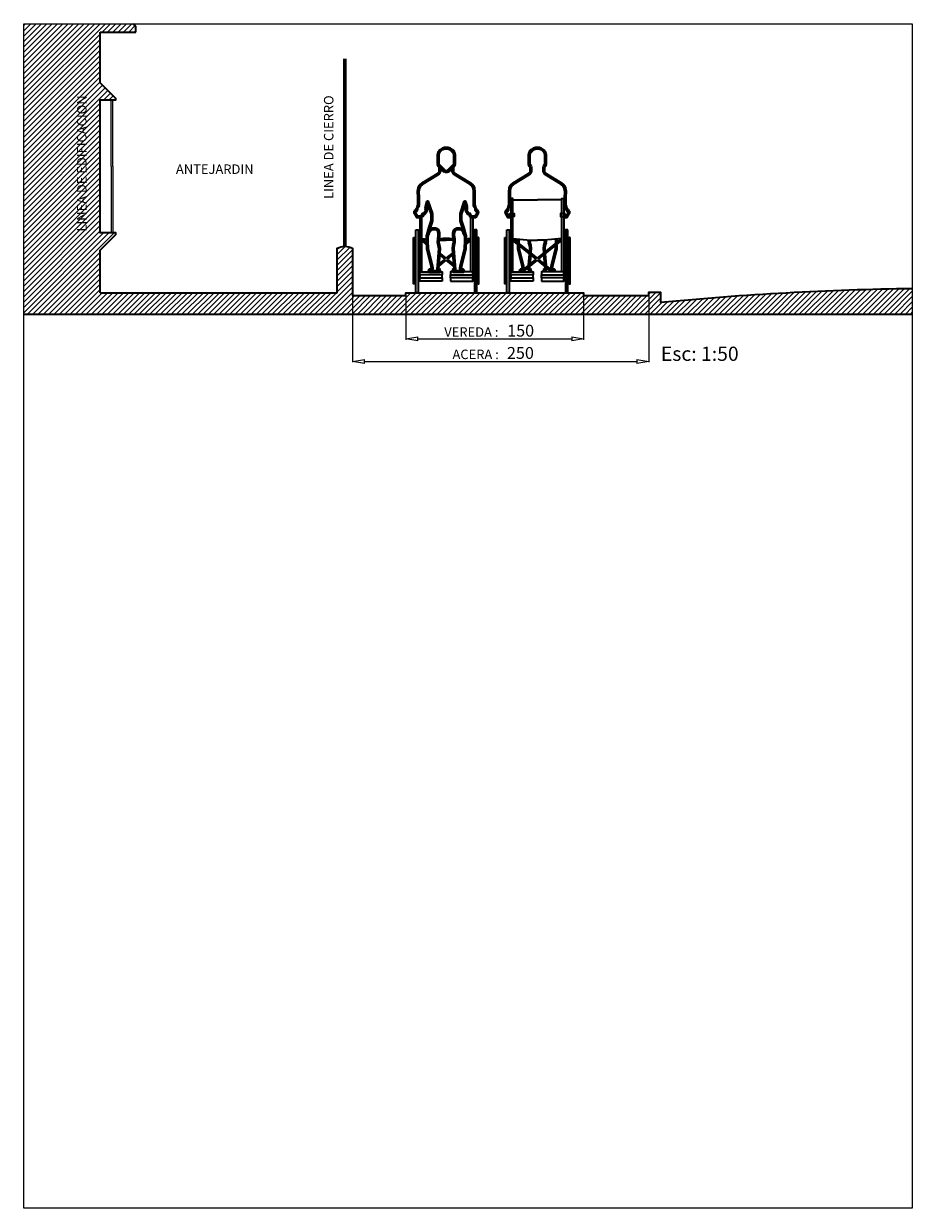
# Model space of a CAD drawing. Units: millimetres. Extents: x 1925 to 13154, y -740 to 4981.
# Drawn here: x 5208 to 5958, y 2897 to 3897 of the extents above; entities that cross this region are included whole.
import ezdxf

# ---------------------------------------------------------------- set-up
doc = ezdxf.new("R2010")
doc.units = ezdxf.units.MM
doc.layers.get('Defpoints').update_dxf_attribs({"lineweight": 15})
doc.layers.add('a_AUX', color=40, linetype='Continuous', lineweight=5, plot=False)
for name, color, linetype, lineweight in [('a_COTA', 3, 'Continuous', 9), ('a_FOR', 1, 'Continuous', 13), ('a_MUEBLE', 3, 'Continuous', 13), ('a_PERS', 7, 'Continuous', 60), ('a_TABIQ', 2, 'Continuous', 35), ('a_TEXTOS', 7, 'Continuous', 9)]:
    doc.layers.add(name, color=color, linetype=linetype, lineweight=lineweight)
doc.styles.get("Standard").update_dxf_attribs({"font": 'ARIAL.TTF'})
doc.dimstyles.new('1 50 DISCAPACITA', dxfattribs={"dimtxt": 10, "dimasz": 10, "dimexe": 0.6, "dimexo": 0, "dimtad": 1, "dimtih": 1, "dimtoh": 1, "dimdec": 0, "dimtxsty": 'Standard', "dimblk": 'CLOSEDBLANK', "dimcen": 0, "dimclrd": 256, "dimclre": 256, "dimclrt": 256, "dimadec": 0, "dimazin": 0, "dimtfac": 1, "dimtdec": 0, "dimtmove": 0, "dimatfit": 3, "dimfxl": 0, "dimlwd": -1, "dimlwe": 15, "dimarcsym": 0})

# ---------------------------------------------------------------- blocks, each defined once
blk = doc.blocks.new('_ClosedBlank')
at = {"color": 0, "linetype": 'ByBlock', "lineweight": -2}
for p, q in [((-1, 0.17), (0, 0)), ((-1, 0.17), (-1, -0.17)), ((0, 0), (-1, -0.17))]:
    blk.add_line(p, q, dxfattribs=at)
blk = doc.blocks.new('*D110')
at = {"layer": 'a_COTA', "color": 254, "lineweight": 15, "ltscale": 20, "true_color": 0xcfcfcf}
for p, q in [((5530.7, 3667.2), (5530.7, 3630)), ((5680.7, 3667.2), (5680.7, 3630))]:
    blk.add_line(p, q, dxfattribs=at)
at = {"layer": 'a_COTA', "ltscale": 20}
blk.add_line((5540.7, 3630.6), (5670.7, 3630.6), dxfattribs=at)
at = {"layer": 'Defpoints', "color": 0, "ltscale": 20}
for p in [(5530.7, 3667.2), (5680.7, 3667.2), (5680.7, 3630.6)]:
    blk.add_point(p, dxfattribs=at)
at = {"layer": 'a_COTA', "ltscale": 20, "xscale": 10, "yscale": 10, "zscale": 10, "rotation": 180}
blk.add_blockref('_ClosedBlank', (5530.7, 3630.6), dxfattribs=at)
at = {"layer": 'a_COTA', "ltscale": 20, "xscale": 10, "yscale": 10, "zscale": 10}
blk.add_blockref('_ClosedBlank', (5680.7, 3630.6), dxfattribs=at)
at = {"layer": 'a_COTA', "ltscale": 20, "insert": (5627.6, 3636.3), "char_height": 10, "attachment_point": 5}
blk.add_mtext('150', dxfattribs=at)
blk = doc.blocks.new('*D111')
at = {"layer": 'a_COTA', "color": 254, "lineweight": 15, "ltscale": 20, "true_color": 0xcfcfcf}
for p, q in [((5485.7, 3667.2), (5485.7, 3611.1)), ((5735.7, 3667.2), (5735.7, 3611.1))]:
    blk.add_line(p, q, dxfattribs=at)
at = {"layer": 'a_COTA', "ltscale": 20}
blk.add_line((5495.7, 3611.7), (5725.7, 3611.7), dxfattribs=at)
at = {"layer": 'Defpoints', "color": 0, "ltscale": 20}
for p in [(5485.7, 3667.2), (5735.7, 3667.2), (5735.7, 3611.7)]:
    blk.add_point(p, dxfattribs=at)
at = {"layer": 'a_COTA', "ltscale": 20, "xscale": 10, "yscale": 10, "zscale": 10, "rotation": 180}
blk.add_blockref('_ClosedBlank', (5485.7, 3611.7), dxfattribs=at)
at = {"layer": 'a_COTA', "ltscale": 20, "xscale": 10, "yscale": 10, "zscale": 10}
blk.add_blockref('_ClosedBlank', (5735.7, 3611.7), dxfattribs=at)
at = {"layer": 'a_COTA', "ltscale": 20, "insert": (5627.4, 3617.5), "char_height": 10, "attachment_point": 5}
blk.add_mtext('250', dxfattribs=at)

msp = doc.modelspace()

# ---------------------------------------------------------------- hatches: boundary and pattern name
at = {"layer": 'a_AUX', "ltscale": 20}
h = msp.add_hatch(dxfattribs=at)
h.set_pattern_fill('LINE', color=256, angle=45, style=0)
h.set_pattern_definition([(45, (6348.0864, 6983.8248), (-2.245064, 2.245064), [])])
h.paths.add_polyline_path([(5208.16, 3651.25), (5958.16, 3651.25), (5958.16, 3673.32, 0.020905), (5745.73, 3661.58), (5745.75, 3670.17), (5735.75, 3670.17), (5735.75, 3667.17), (5680.75, 3667.17), (5680.75, 3669.67), (5530.75, 3669.67), (5530.75, 3667.17), (5485.75, 3667.17), (5485.75, 3707.17, 0.256902), (5472.75, 3707.17), (5472.75, 3669.67), (5272.75, 3669.67), (5272.75, 3705.67), (5285.94, 3718.87), (5285.94, 3720.08), (5272.75, 3720.08), (5272.75, 3832.48), (5285.94, 3832.48), (5285.94, 3833.69), (5272.75, 3846.89), (5272.75, 3889.67), (5302.75, 3889.67), (5302.75, 3894.67), (5300.68, 3896.74), (5208.16, 3896.74)])

# ---------------------------------------------------------------- linework, layer by layer
at = {"layer": 'a_FOR'}
msp.add_lwpolyline([(5208.16, 3896.74), (5958.16, 3896.74), (5958.16, 2896.74), (5208.16, 2896.74), (5208.16, 3896.74)], dxfattribs=at)
at = {"layer": 'a_FOR', "ltscale": 20}
for points in [[(5478.25, 3708.81), (5478.25, 3867.17)], [(5479.25, 3708.84), (5479.25, 3867.17)], [(5480.25, 3708.81), (5480.25, 3867.17)]]:
    msp.add_lwpolyline(points, dxfattribs=at)
at = {"layer": 'a_MUEBLE', "ltscale": 20}
for p, q in [((5281.91, 3776.28), (5281.91, 3832.48)), ((5283.35, 3776.28), (5283.35, 3832.48)), ((5281.91, 3776.28), (5281.91, 3720.08)), ((5283.35, 3776.28), (5283.35, 3720.08))]:
    msp.add_line(p, q, dxfattribs=at)
at = {"layer": 'a_PERS'}
for points in [[(5564.83, 3791.8), (5563.44, 3791.67), (5561.78, 3791.15), (5560.03, 3790.1), (5558.58, 3788.3), (5557.88, 3785.94), (5557.93, 3778.16), (5558.19, 3777.24), (5563.26, 3772.23), (5563.96, 3772.01), (5564.83, 3772.01)], [(5564.83, 3791.8), (5566.23, 3791.67), (5567.89, 3791.15), (5569.64, 3790.1), (5571.09, 3788.3), (5571.79, 3785.94), (5571.74, 3778.16), (5571.48, 3777.24), (5566.4, 3772.23), (5565.7, 3772.01), (5564.83, 3772.01)], [(5641.71, 3791.8), (5640.31, 3791.67), (5638.65, 3791.15), (5636.9, 3790.1), (5635.45, 3788.3), (5634.75, 3785.94), (5634.8, 3778.16), (5635.06, 3777.24), (5636.2, 3776.12)], [(5641.71, 3791.8), (5643.1, 3791.67), (5644.76, 3791.15), (5646.51, 3790.1), (5647.96, 3788.3), (5648.66, 3785.94), (5648.61, 3778.16), (5648.35, 3777.24), (5647.22, 3776.12)], [(5559.33, 3776.12), (5559.33, 3771.71), (5558.8, 3770.57), (5557.75, 3769.7), (5544.75, 3761.85), (5542.51, 3759.75), (5541.53, 3757.86), (5541.18, 3755), (5541.24, 3749.92), (5541.31, 3746.98), (5541.38, 3743.49), (5540.68, 3742.23), (5539.98, 3740.55), (5539.77, 3739.15), (5538.37, 3738.45), (5538.23, 3736.98), (5540.19, 3733.69), (5543.76, 3733.62), (5544.88, 3736.07), (5546.28, 3736.14), (5547.33, 3737.61), (5548.1, 3739.15), (5547.68, 3740.69), (5547.82, 3742.44), (5549.08, 3746.63), (5552.58, 3736.28), (5552.58, 3730.36), (5550.41, 3723.43), (5548.66, 3717.28), (5548.66, 3713.78), (5549.01, 3706.6), (5552.66, 3691.98), (5552.94, 3689.95), (5552.38, 3689.18), (5550.63, 3688.9), (5550.42, 3687.43), (5559.03, 3687.43), (5559.03, 3688.55), (5558.47, 3689.11), (5557.56, 3689.46), (5558.12, 3695.9), (5559.17, 3707.09), (5558.68, 3709.68), (5558.05, 3711.99), (5558.27, 3714.6), (5562.12, 3714.81), (5564.83, 3714.81)], [(5570.34, 3776.12), (5570.34, 3771.71), (5570.87, 3770.57), (5571.92, 3769.7), (5584.92, 3761.85), (5587.16, 3759.75), (5588.14, 3757.86), (5588.49, 3755), (5588.43, 3749.92), (5588.36, 3746.98), (5588.29, 3743.49), (5588.99, 3742.23), (5589.69, 3740.55), (5589.9, 3739.15), (5591.3, 3738.45), (5591.44, 3736.98), (5589.48, 3733.69), (5585.91, 3733.62), (5584.79, 3736.07), (5583.39, 3736.14), (5582.34, 3737.61), (5581.57, 3739.15), (5581.99, 3740.69), (5581.85, 3742.44), (5580.59, 3746.63), (5577.08, 3736.28), (5577.08, 3730.36), (5579.25, 3723.43), (5581.01, 3717.28), (5581.01, 3713.78), (5580.65, 3706.6), (5577.01, 3691.98), (5576.73, 3689.95), (5577.29, 3689.18), (5579.04, 3688.9), (5579.25, 3687.43), (5570.64, 3687.43), (5570.64, 3688.55), (5571.2, 3689.11), (5572.11, 3689.46), (5571.55, 3695.9), (5570.5, 3707.09), (5570.99, 3709.68), (5571.62, 3711.99), (5571.4, 3714.6), (5567.55, 3714.81), (5564.83, 3714.81)], [(5636.2, 3776.12), (5636.2, 3771.71), (5635.67, 3770.57), (5634.62, 3769.7), (5621.62, 3761.85), (5619.38, 3759.75), (5618.4, 3757.86), (5618.05, 3755), (5618.11, 3749.92), (5618.18, 3746.98), (5618.25, 3743.49), (5617.55, 3742.23), (5616.85, 3740.55), (5616.64, 3739.15), (5615.24, 3738.45), (5615.1, 3736.98), (5617.06, 3733.69), (5619.29, 3733.65)], [(5647.22, 3776.12), (5647.22, 3771.71), (5647.74, 3770.57), (5648.79, 3769.7), (5661.79, 3761.85), (5664.03, 3759.75), (5665.01, 3757.86), (5665.36, 3755), (5665.3, 3749.92), (5665.23, 3746.98), (5665.16, 3743.49), (5665.86, 3742.23), (5666.56, 3740.55), (5666.77, 3739.15), (5668.17, 3738.45), (5668.31, 3736.98), (5666.35, 3733.69), (5664.12, 3733.65)], [(5558.27, 3714.6), (5558.62, 3718.18), (5558.67, 3720.05), (5557.98, 3722.42), (5556.16, 3723.5), (5553.05, 3723.45), (5551.23, 3722.32), (5549.9, 3720.35), (5548.66, 3717.29)], [(5571.4, 3714.6), (5571.04, 3718.18), (5571, 3720.05), (5571.69, 3722.42), (5573.51, 3723.5), (5576.62, 3723.45), (5578.44, 3722.32), (5579.77, 3720.35), (5581.01, 3717.29)], [(5625.54, 3714.9), (5625.54, 3713.78), (5625.64, 3711.6)], [(5635.71, 3703.58), (5636.04, 3707.09), (5635.55, 3709.68), (5634.92, 3711.99), (5635.09, 3714.05)], [(5647.7, 3703.58), (5647.37, 3707.09), (5647.86, 3709.68), (5648.49, 3711.99), (5648.32, 3714.05)], [(5657.88, 3714.9), (5657.88, 3713.78), (5657.77, 3711.6)], [(5625.73, 3709.9), (5625.89, 3706.6), (5629.53, 3691.98), (5629.81, 3689.95), (5629.25, 3689.18), (5627.5, 3688.9), (5627.29, 3687.43)], [(5634.75, 3693.12), (5634.99, 3695.9), (5635.57, 3702.05)], [(5648.67, 3693.12), (5648.42, 3695.9), (5647.85, 3702.05)], [(5657.69, 3709.9), (5657.53, 3706.6), (5653.88, 3691.98), (5653.6, 3689.95), (5654.16, 3689.18), (5655.92, 3688.9), (5656.13, 3687.43)], [(5635.9, 3687.43), (5635.9, 3688.55), (5635.34, 3689.11), (5634.43, 3689.46), (5634.59, 3691.34)], [(5647.51, 3687.43), (5647.51, 3688.55), (5648.07, 3689.11), (5648.98, 3689.46), (5648.82, 3691.34)]]:
    msp.add_lwpolyline(points, dxfattribs=at)
at = {"layer": 'a_TABIQ', "ltscale": 20}
for p, q in [((5302.75, 3894.67), (5300.68, 3896.74)), ((5302.75, 3889.67), (5302.75, 3894.67)), ((5272.75, 3846.89), (5272.75, 3889.67)), ((5272.75, 3889.67), (5302.75, 3889.67)), ((5272.75, 3669.67), (5272.75, 3705.67))]:
    msp.add_line(p, q, dxfattribs=at)
at = {"layer": 'a_TABIQ'}
for p, q in [((5621, 3748.05), (5641.71, 3748.05)), ((5662.42, 3748.05), (5641.71, 3748.05)), ((5548.77, 3711.6), (5544.12, 3715.31)), ((5548.85, 3709.9), (5544.12, 3713.67)), ((5580.82, 3709.9), (5585.54, 3713.67)), ((5580.9, 3711.6), (5585.54, 3715.31)), ((5641.71, 3698.79), (5621, 3715.31)), ((5640.69, 3697.97), (5621, 3713.67)), ((5641.71, 3698.79), (5662.42, 3715.31)), ((5642.72, 3697.97), (5662.42, 3713.67)), ((5563.82, 3697.97), (5558.7, 3702.05)), ((5564.83, 3698.79), (5558.84, 3703.58)), ((5564.83, 3698.79), (5570.83, 3703.58)), ((5565.85, 3697.97), (5570.97, 3702.05)), ((5557.72, 3691.34), (5564.83, 3697.15)), ((5557.88, 3693.12), (5563.82, 3697.97)), ((5571.95, 3691.34), (5564.83, 3697.15)), ((5571.79, 3693.12), (5565.85, 3697.97)), ((5627.77, 3687.41), (5640.69, 3697.97)), ((5629.79, 3687.41), (5641.71, 3697.15)), ((5653.63, 3687.41), (5641.71, 3697.15)), ((5655.65, 3687.41), (5642.72, 3697.97)), ((5550.89, 3687.41), (5550.92, 3687.43)), ((5552.91, 3687.41), (5552.94, 3687.43)), ((5576.75, 3687.41), (5576.73, 3687.43)), ((5578.77, 3687.41), (5578.75, 3687.43))]:
    msp.add_line(p, q, dxfattribs=at)
at = {"layer": 'a_TABIQ', "ltscale": 20}
for points in [[(5272.75, 3705.67), (5285.94, 3718.87), (5285.94, 3720.08), (5272.75, 3720.08), (5272.75, 3832.48), (5285.94, 3832.48), (5285.94, 3833.69), (5272.75, 3846.89)], [(5958.16, 3651.25), (5208.16, 3651.25)]]:
    msp.add_lwpolyline(points, dxfattribs=at)
at = {"layer": 'a_TABIQ'}
for points in [[(5619.29, 3687.41), (5621, 3687.41), (5621, 3749.31), (5619.29, 3749.31)], [(5664.12, 3687.41), (5662.42, 3687.41), (5662.42, 3749.31), (5664.12, 3749.31)], [(5618.11, 3736.42), (5622.17, 3736.42), (5622.17, 3733.97), (5618.11, 3733.97)], [(5665.3, 3736.42), (5661.25, 3736.42), (5661.25, 3733.97), (5665.3, 3733.97)], [(5539.05, 3722.72), (5541.03, 3722.72), (5541.03, 3669.67), (5539.05, 3669.67)], [(5590.61, 3722.72), (5588.64, 3722.72), (5588.64, 3669.67), (5590.61, 3669.67)], [(5615.93, 3722.72), (5617.91, 3722.72), (5617.91, 3669.67), (5615.93, 3669.67)], [(5667.49, 3722.72), (5665.51, 3722.72), (5665.51, 3669.67), (5667.49, 3669.67)], [(5537.24, 3716.2), (5537.97, 3716.2), (5537.97, 3677.21), (5537.24, 3677.21)], [(5592.43, 3716.2), (5591.7, 3716.2), (5591.7, 3677.21), (5592.43, 3677.21)], [(5614.11, 3716.2), (5614.84, 3716.2), (5614.84, 3677.21), (5614.11, 3677.21)], [(5669.3, 3716.2), (5668.57, 3716.2), (5668.57, 3677.21), (5669.3, 3677.21)], [(5561.29, 3684.69), (5542.42, 3684.69), (5542.42, 3687.41), (5561.29, 3687.41)], [(5542.42, 3682.07), (5561.29, 3682.07), (5561.29, 3684.69), (5542.42, 3684.69)], [(5561.29, 3679.4), (5542.42, 3679.4), (5542.42, 3682.07), (5561.29, 3682.07)], [(5568.38, 3684.69), (5587.25, 3684.69), (5587.25, 3687.41), (5568.38, 3687.41)], [(5587.25, 3682.07), (5568.38, 3682.07), (5568.38, 3684.69), (5587.25, 3684.69)], [(5568.38, 3679.4), (5587.25, 3679.4), (5587.25, 3682.07), (5568.38, 3682.07)], [(5638.16, 3684.69), (5619.29, 3684.69), (5619.29, 3687.41), (5638.16, 3687.41)], [(5619.29, 3682.07), (5638.16, 3682.07), (5638.16, 3684.69), (5619.29, 3684.69)], [(5638.16, 3679.4), (5619.29, 3679.4), (5619.29, 3682.07), (5638.16, 3682.07)], [(5645.26, 3684.69), (5664.12, 3684.69), (5664.12, 3687.41), (5645.26, 3687.41)], [(5664.12, 3682.07), (5645.26, 3682.07), (5645.26, 3684.69), (5664.12, 3684.69)], [(5645.26, 3679.4), (5664.12, 3679.4), (5664.12, 3682.07), (5645.26, 3682.07)]]:
    msp.add_lwpolyline(points, close=True, dxfattribs=at)
for points in [[(5542.42, 3733.65), (5542.42, 3687.41), (5544.12, 3687.41), (5544.12, 3733.97)], [(5545.3, 3736.09), (5545.3, 3733.97), (5543.92, 3733.97)], [(5584.37, 3736.09), (5584.37, 3733.97), (5585.75, 3733.97)], [(5587.25, 3733.65), (5587.25, 3687.41), (5585.54, 3687.41), (5585.54, 3733.97)], [(5544.12, 3715.31), (5548.66, 3714.9)], [(5558.22, 3714.05), (5558.83, 3714), (5564.83, 3714)], [(5571.45, 3714.05), (5570.84, 3714), (5564.83, 3714)], [(5585.54, 3715.31), (5581.01, 3714.9)], [(5621, 3715.31), (5635.7, 3714), (5641.71, 3714)], [(5662.42, 3715.31), (5647.71, 3714), (5641.71, 3714)], [(5272.75, 3669.67), (5272.75, 3669.67), (5472.75, 3669.67)], [(5530.75, 3669.67), (5530.75, 3669.67), (5680.75, 3669.67)]]:
    msp.add_lwpolyline(points, dxfattribs=at)
at = {"layer": 'a_TABIQ', "ltscale": 20}
msp.add_lwpolyline([(5472.75, 3669.67), (5472.75, 3707.17, -0.256902), (5485.75, 3707.17), (5485.75, 3667.17), (5530.75, 3667.17), (5530.75, 3669.67), (5680.75, 3669.67), (5680.75, 3667.17), (5735.75, 3667.17), (5735.75, 3670.17), (5745.75, 3670.17), (5745.73, 3661.58, -0.020905), (5958.16, 3673.32, -0.019167)], format="xyb", dxfattribs=at)

# ---------------------------------------------------------------- texts
at = {"layer": 'a_TEXTOS', "char_height": 8, "width": 190.7837, "attachment_point": 3, "rotation": 90}
for s, insert in [('LINEA DE EDIFICACION', (5253.2, 3836.23)), ('{\\fArial|b0|i0|c238|p34;LINEA DE }CIERRO', (5461.59, 3836.23))]:
    msp.add_mtext(s, dxfattribs=dict(at, insert=insert))
at = {"layer": 'a_TEXTOS'}
for s, insert, char_height, width, attachment_point in [('{\\fArial|b0|i0|c238|p34;ANTEJARDIN}', (5336.66, 3777.92), 8, 190.7837, 1), ('{\\fArial|b0|i0|c238|p34;VEREDA\\fArial|b1|i0|c0|p34; :}', (5585.99, 3640.44), 8, 190.7837, 2), ('ACERA {\\fArial|b1|i0|c0|p34;:  }', (5589.6, 3621.6), 8, 190.7837, 2), ('{\\fArial|b1|i0|c0|p34;Esc: 1:50}', (5745.93, 3624.12), 12, 101.4229, 1)]:
    msp.add_mtext(s, dxfattribs=dict(at, insert=insert, char_height=char_height, width=width, attachment_point=attachment_point))

# ---------------------------------------------------------------- dimensions: what is measured, and where the dimension line sits
at = {"layer": 'a_COTA', "ltscale": 20}
for base, p1, p2, picture, middle in [((5735.75, 3611.74), (5485.75, 3667.17), (5735.75, 3667.17), '*D111', (5627.39, 3611.74)), ((5680.75, 3630.55), (5530.75, 3667.17), (5680.75, 3667.17), '*D110', (5627.63, 3630.55))]:
    dim = msp.add_linear_dim(base=base, p1=p1, p2=p2, dimstyle='1 50 DISCAPACITA', dxfattribs=at)
    dim.commit()
    dim.dimension.update_dxf_attribs({"geometry": picture, "text_midpoint": middle, "dimtype": 160})

doc.saveas('drawing.dxf')
